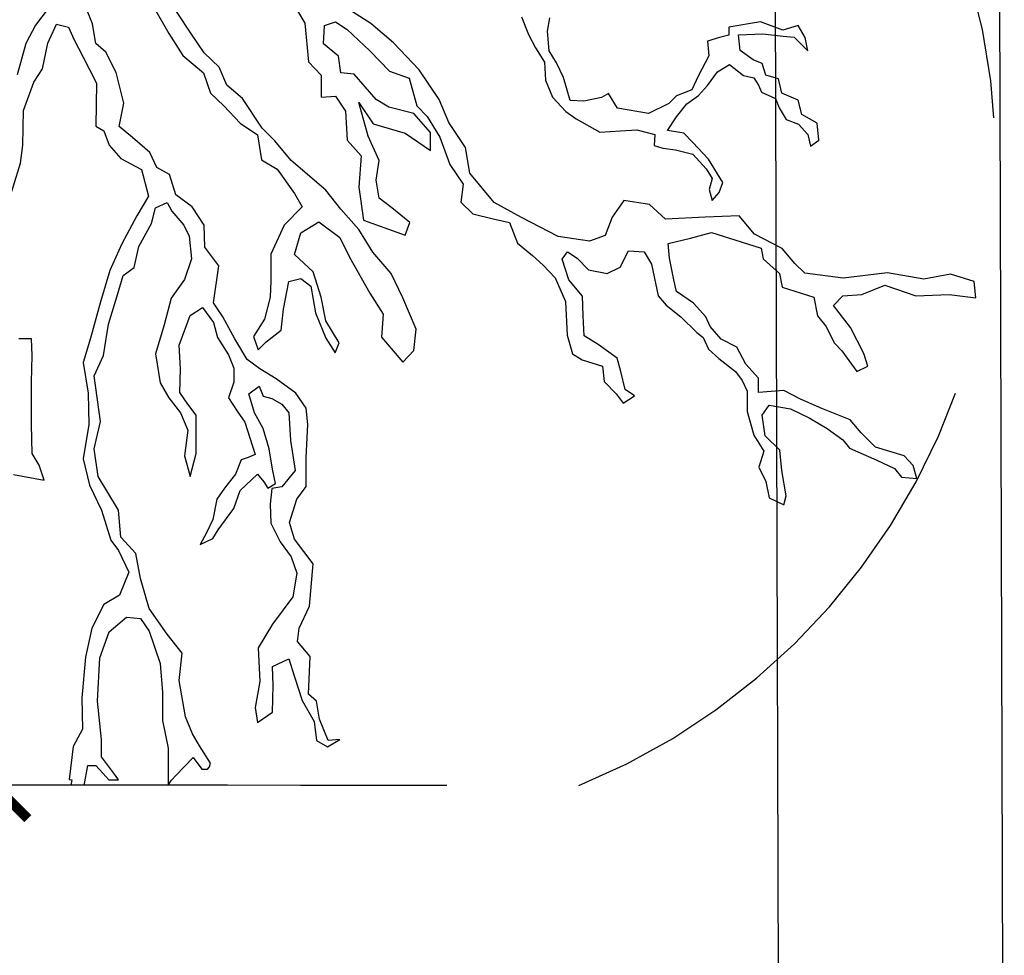
# Model space of a CAD drawing. Units: millimetres. Extents: x 129 to 3165, y 111 to 237.
# Drawn here: x 149 to 149, y 127 to 127 of the extents above; entities that cross this region are included whole.
import ezdxf

# ---------------------------------------------------------------- set-up
doc = ezdxf.new("R2010")
doc.units = ezdxf.units.MM
doc.linetypes.add('DASHED2', pattern=[0.375, 0.25, -0.125])
for name, color, linetype in [('0_MÅTT_25', 4, 'Continuous'), ('M-LÅGPUNKT', 3, 'Bäck'), ('M-SEKTION', 4, 'Continuous'), ('M-TRÄD', 3, 'Continuous')]:
    doc.layers.add(name, color=color, linetype=linetype)
doc.linetypes.add('Bäck', pattern='A,5,[107,sma.shx,S=1,R=0,X=0,Y=0],5', length=10)

# ---------------------------------------------------------------- blocks, each defined once
blk = doc.blocks.new('_ArchTick')
at = {"color": 0, "linetype": 'ByBlock', "const_width": 0.150000081}
blk.add_lwpolyline([(-0.5000002699998731, -0.5000002699998731), (0.5000002699998731, 0.5000002699998731)], dxfattribs=at)

msp = doc.modelspace()

# ---------------------------------------------------------------- linework, layer by layer
at = {"layer": 'M-LÅGPUNKT', "linetype": 'DASHED2'}
for centre, radius, start, end in [((148.652744788014, 127.0014385443925), 0.3000000000000053, 292.2951374310841, 72.87779697897166), ((148.4465584259703, -11.85166418252726), 138.5757759763459, 89.89207872071772, 90.10792127928393)]:
    msp.add_arc(centre, radius, start, end, dxfattribs=at)
at = {"layer": 'M-SEKTION', "ltscale": 0.001}
for p, q in [((148.8564649972768, 126.3451673270162), (148.8535841159519, 127.3238659687893)), ((148.9535841159519, 127.3238659687893), (148.9564745566789, 126.3511679005804))]:
    msp.add_line(p, q, dxfattribs=at)
at = {"layer": 'M-TRÄD', "color": 4}
for p, q in [((148.5319644051601, 127.0738974958118), (148.5238750399844, 127.0633506746423)), ((148.5764475776636, 127.0719190211427), (148.5834583029031, 127.0596553086695)), ((148.6735993251609, 127.0641932561454), (148.6605292173157, 127.0724675142598)), ((148.5494150657436, 127.063990469968), (148.5473119697239, 127.0692463181373)), ((148.593628013838, 127.0593919781428), (148.5869677467094, 127.0695533118602)), ((148.6409839703524, 127.0698452656549), (148.6441387880299, 127.0642389552128)), ((148.740858454385, 127.0671570384335), (148.7439771495232, 127.0592958246749)), ((148.5238750399844, 127.0633506746423), (148.5196544336617, 127.0552646489274)), ((148.5295078987078, 127.0554255190697), (148.5333638062988, 127.0638348385152)), ((148.5333638062988, 127.0638348385152), (148.5386218936587, 127.0624332855847)), ((148.5386218936587, 127.0624332855847), (148.5410756214519, 127.0571774364841)), ((148.5508172455415, 127.055230689181), (148.5494150657436, 127.063990469968)), ((148.6441387880299, 127.0642389552128), (148.6458914259387, 127.0470697581228)), ((148.6525516930964, 127.0551288108733), (148.6529021512073, 127.0631877658349)), ((148.6529021512073, 127.0631877658349), (148.6578097804563, 127.0649397810381)), ((148.6578097804563, 127.0649397810381), (148.6630678678161, 127.0614358493518)), ((148.6838376341734, 127.0554834445399), (148.6735993251609, 127.0641932561454)), ((148.7525496536804, 127.0607658782434), (148.7534989123637, 127.0667296349462)), ((148.8476207080934, 127.0648387753796), (148.8335129455194, 127.0625100340154)), ((148.8335129455194, 127.0625100340154), (148.8335129455194, 127.0589860174265)), ((148.857654785836, 127.0611792131719), (148.8476207080934, 127.0648387753796)), ((148.864434535219, 127.0632123136353), (148.857654785836, 127.0611792131719)), ((148.8675532303864, 127.0579262896832), (148.864434535219, 127.0632123136353)), ((148.5834583029031, 127.0596553086695), (148.5897679382874, 127.0498443394359)), ((148.5992365593378, 127.0509825618398), (148.593628013838, 127.0593919781428)), ((148.6630678678161, 127.0614358493518), (148.6732334107623, 127.0519752436709)), ((148.7439771495232, 127.0592958246749), (148.7472313041912, 127.0533320670408)), ((148.7532276459792, 127.0519558377024), (148.7525496536804, 127.0607658782434)), ((148.8335129455194, 127.0589860174265), (148.8293093585057, 127.0579017418828)), ((148.8378577230728, 127.0590105652269), (148.8487054263064, 127.0595527514275)), ((148.8385357153715, 127.0520980795306), (148.8378577230728, 127.0590105652269)), ((148.8487054263064, 127.0595527514275), (148.8577904190283, 127.0584683790263)), ((148.8577904190283, 127.0584683790263), (148.8626718247073, 127.0580618362334)), ((148.8626718247073, 127.0580618362334), (148.8687735817916, 127.0519625329804)), ((148.5196544336617, 127.0552646489274), (148.5157856748087, 127.0412021548879)), ((148.5270541709146, 127.0438625355643), (148.5295078987078, 127.0554255190697)), ((148.5410756214519, 127.0571774364841), (148.5452821607873, 127.0491184805911)), ((148.555374243017, 127.0513763939422), (148.5508172455415, 127.055230689181)), ((148.659211960225, 127.0495225013625), (148.6525516930964, 127.0551288108733)), ((148.6951650030791, 127.0435075135362), (148.6838376341734, 127.0554834445399)), ((148.8293093585057, 127.0579017418828), (148.8240212269124, 127.0562752801385)), ((148.8240212269124, 127.0562752801385), (148.8245635860189, 127.0496338875424)), ((148.8687735817916, 127.0519625329804), (148.8675532303864, 127.0579262896832)), ((148.5599312404633, 127.0422662486714), (148.555374243017, 127.0513763939422)), ((148.5897679382874, 127.0498443394359), (148.5988819332383, 127.0421357480269)), ((148.6058968264664, 127.0446755233612), (148.5992365593378, 127.0509825618398)), ((148.6602635082494, 127.0421643703636), (148.659211960225, 127.0495225013625)), ((148.6732334107623, 127.0519752436709), (148.6819969476023, 127.0428650984001)), ((148.7472313041912, 127.0533320670408), (148.7511636248204, 127.0468262209948)), ((148.7564819743097, 127.0465342672002), (148.7532276459792, 127.0519558377024)), ((148.8245635860189, 127.0496338875424), (148.8198176398695, 127.0405527539011)), ((148.8443663797629, 127.0478964279797), (148.8385357153715, 127.0520980795306)), ((148.5452821607873, 127.0491184805911), (148.5512413380606, 127.0375554970857)), ((148.6458914259387, 127.0470697581228), (148.6514999714095, 127.041113181917)), ((148.7511636248204, 127.0468262209948), (148.751705983956, 127.0388293628972)), ((148.759600669477, 127.0400284211543), (148.7564819743097, 127.0465342672002)), ((148.8283660044366, 127.0426104030963), (148.8337897692222, 127.0458633265849)), ((148.8337897692222, 127.0458633265849), (148.8400273331903, 127.040983941352)), ((148.8484341599219, 127.0462699662354), (148.8443663797629, 127.0478964279797)), ((148.8500614109329, 127.0411193910446), (148.8484341599219, 127.0462699662354)), ((148.5231982633235, 127.0379059584271), (148.5270541709146, 127.0438625355643)), ((148.5634366899434, 127.0286009832677), (148.5599312404633, 127.0422662486714)), ((148.5988819332383, 127.0421357480269), (148.6020367509158, 127.0330256036874)), ((148.6094022759466, 127.0366165683996), (148.6058968264664, 127.0446755233612)), ((148.6514999714095, 127.041113181917), (148.6514999714095, 127.0313022117522)), ((148.6662226854937, 127.0414635454696), (148.6602635082494, 127.0421643703636)), ((148.67113014108, 127.0358573328164), (148.6662226854937, 127.0414635454696)), ((148.6819969476023, 127.0428650984001), (148.6907603107506, 127.0397116280552)), ((148.7041438858254, 127.030161369538), (148.6951650030791, 127.0435075135362)), ((148.8198176398695, 127.0405527539011), (148.8169702111158, 127.0345889971983)), ((148.8240269578932, 127.0365110998433), (148.8283660044366, 127.0426104030963)), ((148.8400273331903, 127.040983941352), (148.8446374724849, 127.0398995689508)), ((148.8556208089107, 127.0394929293003), (148.8500614109329, 127.0411193910446)), ((148.5186410921855, 127.0252918824014), (148.5231982633235, 127.0379059584271)), ((148.5512413380606, 127.0375554970857), (148.5508907062871, 127.0182840190288)), ((148.6164130012152, 127.030659894405), (148.6094022759466, 127.0366165683996)), ((148.6907603107506, 127.0397116280552), (148.6942657602307, 127.0274479165133)), ((148.751705983956, 127.0388293628972), (148.7548246790943, 127.0312392413076)), ((148.7625839050856, 127.0297274654191), (148.759600669477, 127.0400284211543)), ((148.8199760233223, 127.0319980885294), (148.8240269578932, 127.0365110998433)), ((148.8446374724849, 127.0398995689508), (148.8466714493811, 127.0366466463935)), ((148.8466714493811, 127.0366466463935), (148.8480274340076, 127.033529269455)), ((148.8571124267295, 127.0329870832544), (148.8556208089107, 127.0394929293003)), ((148.6020367509158, 127.0330256036874), (148.6079959281601, 127.0274193901029)), ((148.6514999714095, 127.0313022117522), (148.6578097804563, 127.0316525762361)), ((148.6578097804563, 127.0316525762361), (148.6623667779317, 127.024995174205)), ((148.6760377703289, 127.0302510223743), (148.67113014108, 127.0358573328164)), ((148.7798044581545, 127.0328448423576), (148.7766857629871, 127.0310828340631)), ((148.7837491090872, 127.0263211428579), (148.7798044581545, 127.0328448423576)), ((148.8100548285115, 127.0318782608416), (148.8066648669887, 127.0284897908029)), ((148.8169702111158, 127.0345889971983), (148.8100548285115, 127.0318782608416)), ((148.8146877180665, 127.028203076629), (148.8199760233223, 127.0319980885294)), ((148.8480274340076, 127.033529269455), (148.8542648242841, 127.0306829865482)), ((148.864434535219, 127.0298697072473), (148.8571124267295, 127.0329870832544)), ((148.5613334202612, 127.0180892859977), (148.5634366899434, 127.0286009832677)), ((148.6079959281601, 127.0274193901029), (148.6153572852022, 127.0197107018363)), ((148.6251765380261, 127.0173449925538), (148.6164130012152, 127.030659894405)), ((148.6725323208779, 127.0137826511097), (148.6683259551759, 127.0288494694438)), ((148.6683259551759, 127.0288494694438), (148.6746355905602, 127.0193889606204)), ((148.6816463157997, 127.026747090688), (148.6760377703289, 127.0302510223743)), ((148.6942657602307, 127.0274479165133), (148.6988227576771, 127.0225424309653)), ((148.7085004726654, 127.0199273628574), (148.7041438858254, 127.030161369538)), ((148.7548246790943, 127.0312392413076), (148.7607204682249, 127.0248146065902)), ((148.7688212953621, 127.0294563723188), (148.7625839050856, 127.0297274654191)), ((148.7766857629871, 127.0310828340631), (148.7688212953621, 127.0294563723188)), ((148.8066648669887, 127.0284897908029), (148.7975798742668, 127.0238814996016)), ((148.8100774051094, 127.0225104120951), (148.8146877180665, 127.028203076629)), ((148.8542648242841, 127.0306829865482), (148.8558920752952, 127.0264812372085)), ((148.8660617862301, 127.0234994077515), (148.864434535219, 127.0298697072473)), ((148.5182906340746, 127.0098746027258), (148.5186410921855, 127.0252918824014)), ((148.6623667779317, 127.024995174205), (148.6630678678161, 127.0120307336953)), ((148.6928635804329, 127.0239439848271), (148.6816463157997, 127.026747090688)), ((148.700224937475, 127.015534568524), (148.6928635804329, 127.0239439848271)), ((148.7607204682249, 127.0248146065902), (148.7653307811819, 127.0215615862441)), ((148.7975798742668, 127.0238814996016), (148.7837491090872, 127.0263211428579)), ((148.8558920752952, 127.0264812372085), (148.8590107704335, 127.0213307598066)), ((148.8729771688344, 127.0197042980623), (148.8660617862301, 127.0234994077515)), ((148.6153572852022, 127.0197107018363), (148.6230691003843, 127.0144548527357)), ((148.6746355905602, 127.0193889606204), (148.6890076728418, 127.0151842040401)), ((148.6988227576771, 127.0225424309653), (148.7044313031769, 127.0134322866258)), ((148.7159069829035, 127.0088224429097), (148.7085004726654, 127.0199273628574)), ((148.7653307811819, 127.0215615862441), (148.775907218031, 127.0155979263988)), ((148.8061450844511, 127.0164111088421), (148.8100774051094, 127.0225104120951)), ((148.8590107704335, 127.0213307598066), (148.8645701684113, 127.0191621118617)), ((148.8645701684113, 127.0191621118617), (148.8687735817916, 127.0145538206604)), ((148.8736551611332, 127.0121140796151), (148.8729771688344, 127.0197042980623)), ((148.5508907062871, 127.0182840190288), (148.5543961557382, 127.016181640273)), ((148.5543961557382, 127.016181640273), (148.5568498835314, 127.0098746027258)), ((148.5672925975054, 127.0131838013809), (148.5613334202612, 127.0180892859977)), ((148.6230691003843, 127.0144548527357), (148.624821738264, 127.0032423305717)), ((148.630785083526, 127.0117387799006), (148.6251765380261, 127.0173449925538)), ((148.6890076728418, 127.0151842040401), (148.700224937475, 127.0074756126311)), ((148.700224937475, 127.0074756126311), (148.700224937475, 127.015534568524)), ((148.775907218031, 127.0155979263988), (148.7851276702826, 127.0161401125994)), ((148.7851276702826, 127.0161401125994), (148.7924499524638, 127.0166822019425)), ((148.7924499524638, 127.0166822019425), (148.8004500532811, 127.0145135539975)), ((148.8004500532811, 127.0145135539975), (148.8001789605591, 127.0096341696959)), ((148.8134673666322, 127.0151912867483), (148.8061450844511, 127.0164111088421)), ((148.8173996872906, 127.0109896351975), (148.8134673666322, 127.0151912867483)), ((148.8687735817916, 127.0145538206604), (148.8699939331968, 127.0094033432585)), ((148.5172390860793, 127.0018156468328), (148.5182906340746, 127.0098746027258)), ((148.5568498835314, 127.0098746027258), (148.5621079708912, 127.0039180255886)), ((148.5750044126875, 127.0065263993498), (148.5672925975054, 127.0131838013809)), ((148.6381464405681, 127.0029789991137), (148.630785083526, 127.0117387799006)), ((148.6630678678161, 127.0120307336953), (148.6693775031712, 127.0050228703227)), ((148.6774399501268, 127.0029204924982), (148.6725323208779, 127.0137826511097)), ((148.7044313031769, 127.0134322866258), (148.7089883006524, 127.0011685750839)), ((148.8001789605591, 127.0096341696959), (148.8039756479961, 127.0085498941522)), ((148.8244505293955, 127.0035349633005), (148.8173996872906, 127.0109896351975)), ((148.8699939331968, 127.0094033432585), (148.8736551611332, 127.0121140796151)), ((148.5781592303651, 126.9998688995298), (148.5750044126875, 127.0065263993498)), ((148.7178674990541, 126.9972820663285), (148.7159069829035, 127.0088224429097)), ((148.8039756479961, 127.0085498941522), (148.8096706791952, 127.0077366148513)), ((148.8096706791952, 127.0077366148513), (148.8173996872906, 127.005839060938)), ((148.8173996872906, 127.005839060938), (148.8233658111826, 126.9991976674106)), ((148.5109292770325, 126.981492979398), (148.5172390860793, 127.0018156468328)), ((148.5621079708912, 127.0039180255886), (148.5712219658421, 126.9990125409719)), ((148.624821738264, 127.0032423305717), (148.6318326371951, 126.9990376708489)), ((148.6535700708741, 126.9896640981939), (148.6381464405681, 127.0029789991137)), ((148.6693775031712, 127.0050228703227), (148.6683259551759, 126.9910072413665)), ((148.6760377703289, 126.9941608085689), (148.6774399501268, 127.0029204924982)), ((148.7089883006524, 127.0011685750839), (148.7149474778966, 126.9924087942969)), ((148.8308235528934, 126.9930984610152), (148.8244505293955, 127.0035349633005)), ((148.5712219658421, 126.9990125409719), (148.5743767835197, 126.9870991920512)), ((148.5837679494984, 126.996715429185), (148.5781592303651, 126.9998688995298)), ((148.5865721354025, 126.9876052848455), (148.5837679494984, 126.996715429185)), ((148.6318326371951, 126.9990376708489), (148.6395444523482, 126.9881755113062)), ((148.7287593134792, 126.9842173968833), (148.7178674990541, 126.9972820663285)), ((148.8233658111826, 126.9991976674106), (148.8260777804066, 126.9949960158598)), ((148.6774399501268, 126.9861017558184), (148.6760377703289, 126.9941608085689)), ((148.7149474778966, 126.9924087942969), (148.7138959299013, 126.9843498393353)), ((148.8260777804066, 126.9949960158598), (148.82472179578, 126.989981085008)), ((148.8291964755448, 126.9886256195065), (148.8308235528934, 126.9930984610152)), ((148.6395444523482, 126.9881755113062), (148.6430499018283, 126.9822189351004)), ((148.6602303380318, 126.9812547787484), (148.6535700708741, 126.9896640981939)), ((148.6683259551759, 126.9910072413665), (148.6704292248582, 126.9762907865849)), ((148.82472179578, 126.989981085008), (148.8260777804066, 126.9851016029176)), ((148.8260777804066, 126.9851016029176), (148.8291964755448, 126.9886256195065)), ((148.5743767835197, 126.9870991920512), (148.5691186961598, 126.9783394121956)), ((148.5775100666328, 126.9817825080287), (148.5827681539926, 126.9842352503371)), ((148.5827681539926, 126.9842352503371), (148.5848712500123, 126.9803809541669)), ((148.5939334924446, 126.9823493388873), (148.5865721354025, 126.9876052848455)), ((148.6830484955976, 126.9818970960956), (148.6774399501268, 126.9861017558184)), ((148.7138959299013, 126.9843498393353), (148.7191540172611, 126.9790939902347)), ((148.7409579650379, 126.9774673347753), (148.7287593134792, 126.9842173968833)), ((148.7865472166854, 126.9850432900172), (148.7814754730029, 126.9776850630921)), ((148.798092536494, 126.9833013666254), (148.7865472166854, 126.9850432900172)), ((148.8052810958001, 126.9767690319028), (148.798092536494, 126.9833013666254)), ((148.5757572550614, 126.9747746446561), (148.5775100666328, 126.9817825080287)), ((148.5848712500123, 126.9803809541669), (148.5901293373722, 126.9740739166197)), ((148.5992082517591, 126.9741077785772), (148.5939334924446, 126.9823493388873)), ((148.6430499018283, 126.9822189351004), (148.6349874548727, 126.9741598823499)), ((148.6682927849583, 126.97214453662), (148.6602303380318, 126.9812547787484)), ((148.6911109425241, 126.9752396940645), (148.6830484955976, 126.9818970960956)), ((148.7191540172611, 126.9790939902347), (148.7282680121829, 126.9769916114789)), ((148.5691186961598, 126.9783394121956), (148.5624584290021, 126.9657253361699)), ((148.5701487095907, 126.9646133109387), (148.5757572550614, 126.9747746446561)), ((148.6423528062409, 126.9707429836896), (148.6504152531965, 126.9756484683063)), ((148.6504152531965, 126.9756484683063), (148.6598798799209, 126.9686407027226)), ((148.6704292248582, 126.9762907865849), (148.6890076728418, 126.9696333845537)), ((148.6890076728418, 126.9696333845537), (148.6911109425241, 126.9752396940645)), ((148.7282680121829, 126.9769916114789), (148.7356293692541, 126.9752396940645)), ((148.7356293692541, 126.9752396940645), (148.7391346450426, 126.9661294528675)), ((148.7572955998298, 126.9689753483441), (148.7409579650379, 126.9774673347753)), ((148.7814754730029, 126.9776850630921), (148.7782079460271, 126.9694108049777)), ((148.8229257413881, 126.9776400420275), (148.8052810958001, 126.9767690319028)), ((148.8381743163158, 126.9782932269778), (148.8229257413881, 126.9776400420275)), ((148.8449271474496, 126.9700189688634), (148.8381743163158, 126.9782932269778)), ((148.5901293373722, 126.9740739166197), (148.5925832388279, 126.9691684320029)), ((148.5995588835326, 126.9642968093437), (148.5992082517591, 126.9741077785772)), ((148.6349874548727, 126.9741598823499), (148.6290282776285, 126.9611954418402)), ((148.6395486203368, 126.9609321113136), (148.6423528062409, 126.9707429836896)), ((148.6746024203425, 126.9619832029026), (148.6682927849583, 126.97214453662)), ((148.8163976341133, 126.968238719685), (148.825764660502, 126.9708516541329)), ((148.825764660502, 126.9708516541329), (148.8390525455874, 126.96671452461)), ((148.5624584290021, 126.9657253361699), (148.5572003416423, 126.9538120850381)), ((148.5925832388279, 126.9691684320029), (148.5936347868232, 126.9590070982855)), ((148.6598798799209, 126.9686407027226), (148.6640862455938, 126.9598809219357)), ((148.7391346450426, 126.9661294528675), (148.7457949122003, 126.9605232402142)), ((148.7712371639613, 126.9670155988466), (148.7572955998298, 126.9689753483441)), ((148.7782079460271, 126.9694108049777), (148.7712371639613, 126.9670155988466)), ((148.8063772759746, 126.9658436113429), (148.8163976341133, 126.968238719685)), ((148.8070307813873, 126.9593112775516), (148.8063772759746, 126.9658436113429)), ((148.8390525455874, 126.96671452461), (148.8479838438329, 126.9638838627767)), ((148.8573437499112, 126.9637044602465), (148.8449271474496, 126.9700189688634)), ((148.5680454399084, 126.9551528021153), (148.5701487095907, 126.9646133109387)), ((148.6058685189168, 126.9558873930406), (148.5995588835326, 126.9642968093437)), ((148.682664867269, 126.9525226950106), (148.6746024203425, 126.9619832029026)), ((148.7590640413222, 126.9588979426232), (148.7614601119826, 126.9621641579476)), ((148.7614601119826, 126.9621641579476), (148.7658168724851, 126.9593334961143)), ((148.7849864797722, 126.9554140958395), (148.7886895612286, 126.9625996145811)), ((148.7886895612286, 126.9625996145811), (148.7956603432944, 126.9621641579476)), ((148.7956603432944, 126.9621641579476), (148.7989278702411, 126.9567205625978)), ((148.8479838438329, 126.9638838627767), (148.8488551264567, 126.9590935492348)), ((148.8630075212099, 126.9569543972072), (148.8573437499112, 126.9637044602465)), ((148.5936347868232, 126.9590070982855), (148.5904799691456, 126.9498969530147)), ((148.6290282776285, 126.9611954418402), (148.6290282776285, 126.9492821907085)), ((148.6479615254033, 126.953223423047), (148.6395486203368, 126.9609321113136)), ((148.6640862455938, 126.9598809219357), (148.6732002405446, 126.9437629142236)), ((148.7457949122003, 126.9605232402142), (148.7505684712491, 126.9562850091067)), ((148.7621136173952, 126.9497527712416), (148.7590640413222, 126.9588979426232)), ((148.7658168724851, 126.9593334961143), (148.7708271384003, 126.9541076290813)), ((148.8089912975378, 126.949730552679), (148.8070307813873, 126.9593112775516)), ((148.8488551264567, 126.9590935492348), (148.8560436857628, 126.9525612145122)), ((148.8673642816834, 126.9525995402988), (148.8630075212099, 126.9569543972072)), ((148.5572003416423, 126.9538120850381), (148.5529939759694, 126.9397964551505)), ((148.5631379843221, 126.9516488704291), (148.5680454399084, 126.9551528021153)), ((148.6034147911236, 126.9394190208447), (148.6058685189168, 126.9558873930406)), ((148.6514669748544, 126.9420109968093), (148.6479615254033, 126.953223423047)), ((148.6879229546288, 126.9416605354678), (148.682664867269, 126.9525226950106)), ((148.7505684712491, 126.9562850091067), (148.7560142916158, 126.9506236845088)), ((148.7708271384003, 126.9541076290813), (148.7791049312331, 126.9525834330749)), ((148.7791049312331, 126.9525834330749), (148.7849864797722, 126.9554140958395)), ((148.7989278702411, 126.9567205625978), (148.8019776199475, 126.9425671547111)), ((148.8560436857628, 126.9525612145122), (148.857350696559, 126.9464643364232)), ((148.8845731991282, 126.9504220624846), (148.8673642816834, 126.9525995402988)), ((148.9043963117987, 126.9528172686156), (148.8845731991282, 126.9504220624846)), ((148.9205161693503, 126.949986605851), (148.9043963117987, 126.9528172686156)), ((148.5603336247554, 126.9425387260896), (148.5631379843221, 126.9516488704291)), ((148.5904799691456, 126.9498969530147), (148.5845207918723, 126.9414875367116)), ((148.6290282776285, 126.9492821907085), (148.6286778195176, 126.9419239637833)), ((148.6346368230992, 126.9366681146827), (148.637090724555, 126.9489317302984)), ((148.637090724555, 126.9489317302984), (148.6423488119439, 126.9503332832288)), ((148.6423488119439, 126.9503332832288), (148.6469058093903, 126.9468294484001)), ((148.7560142916158, 126.9506236845088), (148.7605888293587, 126.9399543180522)), ((148.768213116808, 126.9423494263944), (148.7621136173952, 126.9497527712416)), ((148.8100803574311, 126.9445046847146), (148.8089912975378, 126.949730552679)), ((148.9324970436396, 126.9521639858764), (148.9205161693503, 126.949986605851)), ((148.9429531299215, 126.9488978674095), (148.9324970436396, 126.9521639858764)), ((148.9438313591931, 126.9416740228813), (148.9429531299215, 126.9488978674095)), ((148.6469058093903, 126.9468294484001), (148.64900890541, 126.9349161004108)), ((148.6732002405446, 126.9437629142236), (148.6791594177889, 126.9343023085427)), ((148.8177046448804, 126.9392788167503), (148.8100803574311, 126.9445046847146)), ((148.857350696559, 126.9464643364232), (148.8715100379308, 126.9418917511981)), ((148.8928579386379, 126.9431982179564), (148.9030962476504, 126.9473353465479)), ((148.9030962476504, 126.9473353465479), (148.9170376381193, 126.9425449361485)), ((148.5529939759694, 126.9397964551505), (148.548436978494, 126.9236784474384)), ((148.5564777171643, 126.9299246500638), (148.5603336247554, 126.9425387260896)), ((148.5845207918723, 126.9414875367116), (148.5813659741947, 126.9295741887223)), ((148.6076213304881, 126.9331119832974), (148.6034147911236, 126.9394190208447)), ((148.6286778195176, 126.9419239637833), (148.6262239180618, 126.9321129945498)), ((148.6535659028854, 126.9314121687245), (148.6514669748544, 126.9420109968093)), ((148.6938821318731, 126.9276449065116), (148.6879229546288, 126.9416605354678)), ((148.7605888293587, 126.9399543180522), (148.7612423347422, 126.9249299978298)), ((148.7684308940774, 126.9336397116464), (148.768213116808, 126.9423494263944)), ((148.8019776199475, 126.9425671547111), (148.8055059933508, 126.9383326107096)), ((148.8231506389388, 126.9331820364502), (148.8177046448804, 126.9392788167503)), ((148.8715100379308, 126.9418917511981), (148.8730348259673, 126.9336174930837)), ((148.8802233852734, 126.9381900783088), (148.8843623685356, 126.9425449361485)), ((148.8843623685356, 126.9425449361485), (148.8928579386379, 126.9431982179564)), ((148.9170376381193, 126.9425449361485), (148.9318504849038, 126.9431982179564)), ((148.9318504849038, 126.9431982179564), (148.9438313591931, 126.9416740228813)), ((148.5929336969388, 126.9337789453026), (148.5985422424096, 126.9372828769889)), ((148.5985422424096, 126.9372828769889), (148.6034498716585, 126.9306253781002)), ((148.6335852751039, 126.9272075090017), (148.6346368230992, 126.9366681146827)), ((148.64900890541, 126.9349161004108), (148.6535659028854, 126.9237035773155)), ((148.8055059933508, 126.9383326107096), (148.8120410472733, 126.9331067436766)), ((148.8878476727227, 126.9283916251194), (148.8802233852734, 126.9381900783088)), ((148.5880260676899, 126.9204640443828), (148.5929336969388, 126.9337789453026)), ((148.6034498716585, 126.9306253781002), (148.6052025095673, 126.9239679760691)), ((148.612879417848, 126.9233010131326), (148.6076213304881, 126.9331119832974)), ((148.6262239180618, 126.9321129945498), (148.6213164624755, 126.9244044031408)), ((148.6595250801296, 126.9216012963485), (148.6535659028854, 126.9314121687245)), ((148.6791594177889, 126.9343023085427), (148.6784583279045, 126.9241409748253)), ((148.7688666222206, 126.9247121717241), (148.7684308940774, 126.9336397116464)), ((148.8120410472733, 126.9331067436766), (148.8192296065794, 126.9261389523205)), ((148.8251111551185, 126.928827081753), (148.8231506389388, 126.9331820364502)), ((148.8730348259673, 126.9336174930837), (148.8767380810572, 126.9290449069273)), ((148.5543744474821, 126.9159090201762), (148.5564777171643, 126.9299246500638)), ((148.5813659741947, 126.9295741887223), (148.5775100666328, 126.9166097482127)), ((148.6269250079462, 126.9219516608324), (148.6335852751039, 126.9272075090017)), ((148.6928304102152, 126.9181843976882), (148.6938821318731, 126.9276449065116)), ((148.8192296065794, 126.9261389523205), (148.822061405383, 126.9239615722951)), ((148.830121247342, 126.9231657580864), (148.8251111551185, 126.928827081753)), ((148.8767380810572, 126.9290449069273), (148.8806591134166, 126.9214238337633)), ((148.8937292212617, 126.9168512485382), (148.8878476727227, 126.9283916251194)), ((148.5221465416657, 126.9233280838859), (148.5165379961949, 126.9233280838859)), ((148.5224971734391, 126.9159698560294), (148.5221465416657, 126.9233280838859)), ((148.548436978494, 126.9236784474384), (148.5452821607873, 126.9128163856846)), ((148.6052025095673, 126.9239679760691), (148.6101101388162, 126.9162593846601)), ((148.6184879633187, 126.9141908687931), (148.612879417848, 126.9233010131326)), ((148.6213164624755, 126.9244044031408), (148.6234197321577, 126.9184477291461)), ((148.6234197321577, 126.9184477291461), (148.6269250079462, 126.9219516608324)), ((148.6535659028854, 126.9237035773155), (148.65777244225, 126.9170461752843)), ((148.6784583279045, 126.9241409748253), (148.6879229546288, 126.9129285485875)), ((148.7612423347422, 126.9249299978298), (148.7636385790651, 126.9166556419265)), ((148.7751837252403, 126.9207928683069), (148.7688666222206, 126.9247121717241)), ((148.822061405383, 126.9239615722951), (148.8244576497058, 126.9187357043308)), ((148.8370920294078, 126.9196819103714), (148.830121247342, 126.9231657580864)), ((148.5887271575743, 126.9099523461815), (148.5880260676899, 126.9204640443828)), ((148.65777244225, 126.9170461752843), (148.6595250801296, 126.9216012963485)), ((148.6879229546288, 126.9129285485875), (148.6928304102152, 126.9181843976882)), ((148.783679468976, 126.9146959902179), (148.7751837252403, 126.9207928683069)), ((148.8244576497058, 126.9187357043308), (148.8290321874487, 126.9145985757392)), ((148.8410130617671, 126.9120608372074), (148.8370920294078, 126.9196819103714)), ((148.8806591134166, 126.9214238337633), (148.8839266403924, 126.9179398901221)), ((148.8839266403924, 126.9179398901221), (148.8906796452179, 126.9087947187405)), ((148.5221465416657, 126.904056605829), (148.5224971734391, 126.9159698560294)), ((148.5501679081175, 126.9067987789791), (148.5543744474821, 126.9159090201762)), ((148.5775100666328, 126.9166097482127), (148.5796131626234, 126.9036453086343)), ((148.6101101388162, 126.9162593846601), (148.6125638666094, 126.9103027106654)), ((148.6240965087895, 126.9099862090703), (148.6184879633187, 126.9141908687931)), ((148.7636385790651, 126.9166556419265), (148.7679951659051, 126.9140428052675)), ((148.7679951659051, 126.9140428052675), (148.7771444150534, 126.9112120465767)), ((148.7852042570125, 126.9088169382345), (148.783679468976, 126.9146959902179)), ((148.8290321874487, 126.9145985757392), (148.8364386976868, 126.908719425967)), ((148.8954719602011, 126.9111899239403), (148.8937292212617, 126.9168512485382)), ((148.5452821607873, 126.9128163856846), (148.547385256807, 126.8991511202809)), ((148.5883766994634, 126.8994406489116), (148.5887271575743, 126.9099523461815)), ((148.6125638666094, 126.9103027106654), (148.6125638666094, 126.9039956721869)), ((148.6314578658316, 126.9054310880062), (148.6240965087895, 126.9099862090703)), ((148.7771444150534, 126.9112120465767), (148.7777979204661, 126.9042442552205)), ((148.7871647731922, 126.9007604084369), (148.7852042570125, 126.9088169382345)), ((148.8364386976868, 126.908719425967), (148.8394882737306, 126.9048001225498)), ((148.8466768330367, 126.9057463285905), (148.8410130617671, 126.9120608372074)), ((148.8906796452179, 126.9087947187405), (148.8954719602011, 126.9111899239403)), ((148.5529722676842, 126.8864761115443), (148.5501679081175, 126.9067987789791)), ((148.6402214026716, 126.8991240504589), (148.6314578658316, 126.9054310880062)), ((148.7777979204661, 126.9042442552205), (148.7832437408328, 126.8988006598708)), ((148.8394882737306, 126.9048001225498), (148.8416667408132, 126.900009711219)), ((148.8466768330367, 126.8994317221847), (148.8466768330367, 126.9057463285905)), ((148.5221465416657, 126.8851354913246), (148.5221465416657, 126.904056605829)), ((148.5796131626234, 126.9036453086343), (148.5834690702144, 126.8969879066032)), ((148.6125638666094, 126.9039956721869), (148.6101101388162, 126.8969879066032)), ((148.6192241337671, 126.8987398240175), (148.6237811312134, 126.9022437557038)), ((148.6237811312134, 126.9022437557038), (148.6255337691222, 126.8976886346396)), ((148.7913035827918, 126.8979297466036), (148.7871647731922, 126.9007604084369)), ((148.8416667408132, 126.900009711219), (148.8416667408132, 126.8908644429799)), ((148.8580042019425, 126.9003027323094), (148.8466768330367, 126.8994317221847)), ((148.8654107121515, 126.8963833320346), (148.8580042019425, 126.9003027323094)), ((148.547385256807, 126.8991511202809), (148.5477358885805, 126.8851354913246)), ((148.5834690702144, 126.8969879066032), (148.5887271575743, 126.8903304067832)), ((148.5918821489144, 126.8941847029534), (148.5883766994634, 126.8994406489116)), ((148.6101101388162, 126.8969879066032), (148.6139660463782, 126.8910312326085)), ((148.6216778615603, 126.8903304067832), (148.6192241337671, 126.8987398240175)), ((148.6255337691222, 126.8976886346396), (148.6293896767133, 126.8966374452617)), ((148.6293896767133, 126.8966374452617), (148.6339466741887, 126.8941847029534)), ((148.644778400147, 126.8924666474965), (148.6402214026716, 126.8991240504589)), ((148.7832437408328, 126.8988006598708), (148.7862934905683, 126.8946635303479)), ((148.7862934905683, 126.8946635303479), (148.7913035827918, 126.8979297466036)), ((148.874995342147, 126.8922462025117), (148.8654107121515, 126.8963833320346)), ((148.5957380565055, 126.8892792183366), (148.5918821489144, 126.8941847029534)), ((148.6139660463782, 126.8910312326085), (148.6174713221957, 126.8861257470604)), ((148.6339466741887, 126.8941847029534), (148.6371014918663, 126.8903304067832)), ((148.6454794900314, 126.8851084205713), (148.644778400147, 126.8924666474965)), ((148.8484193983135, 126.8891977155041), (148.8514691480199, 126.8937703985181)), ((148.8514691480199, 126.8937703985181), (148.8610539516489, 126.892028474195)), ((148.8610539516489, 126.892028474195), (148.8693317445108, 126.8881090739202)), ((148.8876298954823, 126.8872380637955), (148.874995342147, 126.8922462025117)), ((148.5887271575743, 126.8903304067832), (148.5918821489144, 126.8826218163055)), ((148.5957380565055, 126.8721101181042), (148.5957380565055, 126.8892792183366)), ((148.6255337691222, 126.8833226411995), (148.6216778615603, 126.8903304067832)), ((148.6371014918663, 126.8903304067832), (148.6377987610871, 126.8779168854859)), ((148.8416667408132, 126.8908644429799), (148.844716316857, 126.8804128048402)), ((148.8497265827431, 126.879977251349), (148.8484193983135, 126.8891977155041)), ((148.8693317445108, 126.8881090739202), (148.8773915864699, 126.8833186625894)), ((148.8926401613975, 126.8813590108808), (148.8876298954823, 126.8872380637955)), ((148.5224971734391, 126.8721709539574), (148.5221465416657, 126.8851354913246)), ((148.5477358885805, 126.8851354913246), (148.5452821607873, 126.869718211649)), ((148.5501679081175, 126.87421249686), (148.5529722676842, 126.8864761115443)), ((148.5918821489144, 126.8826218163055), (148.5904799691456, 126.8710589287263)), ((148.6174713221957, 126.8861257470604), (148.619574591878, 126.8791178846192)), ((148.6283381286889, 126.87421249686), (148.6255337691222, 126.8833226411995)), ((148.644778400147, 126.8703919657898), (148.6454794900314, 126.8851084205713)), ((148.8773915864699, 126.8833186625894), (148.8843623685356, 126.8783105238732)), ((148.619574591878, 126.8791178846192), (148.6220283196712, 126.8717597536203)), ((148.6377987610871, 126.8779168854859), (148.6399020307694, 126.8646019845661)), ((148.844716316857, 126.8804128048402), (148.8490730773596, 126.8732272851672)), ((148.8562616366657, 126.8736627418008), (148.8497265827431, 126.879977251349)), ((148.8843623685356, 126.8783105238732), (148.8874119445795, 126.8746089478415)), ((148.8989572643881, 126.875044404475), (148.8926401613975, 126.8813590108808)), ((148.5519207196889, 126.8619487843868), (148.5501679081175, 126.87421249686)), ((148.6297403084868, 126.8651022547316), (148.6283381286889, 126.87421249686)), ((148.8571330929812, 126.8645174735617), (148.8562616366657, 126.8736627418008)), ((148.8874119445795, 126.8746089478415), (148.8996107698007, 126.8691653524917)), ((148.9118095949929, 126.8711250042003), (148.8989572643881, 126.875044404475)), ((148.5256519911167, 126.8669151048567), (148.5224971734391, 126.8721709539574)), ((148.5452821607873, 126.869718211649), (148.5480811367274, 126.8579981410336)), ((148.5904799691456, 126.8710589287263), (148.5929336969388, 126.8619487843868)), ((148.5929336969388, 126.8619487843868), (148.5957380565055, 126.8721101181042)), ((148.6157186842869, 126.8693070113119), (148.6132649564938, 126.8629999737647)), ((148.6188735019645, 126.8703581038323), (148.6157186842869, 126.8693070113119)), ((148.6220283196712, 126.8717597536203), (148.6188735019645, 126.8703581038323)), ((148.644778400147, 126.8574275262114), (148.644778400147, 126.8703919657898)), ((148.8490730773596, 126.8732272851672), (148.8468947839396, 126.8660416695681)), ((148.8996107698007, 126.8691653524917), (148.9074528344904, 126.8654636796024)), ((148.9158395159724, 126.8667701468263), (148.9118095949929, 126.8711250042003)), ((148.527755260799, 126.8602577028256), (148.5256519911167, 126.8669151048567)), ((148.631142314593, 126.8587952171844), (148.6297403084868, 126.8651022547316)), ((148.6399020307694, 126.8646019845661), (148.6339428535252, 126.8572438544985)), ((148.8468947839396, 126.8660416695681), (148.8499443600126, 126.8597271600198)), ((148.9074528344904, 126.8654636796024), (148.9105025842113, 126.8616531919148)), ((148.9174565463649, 126.8610131775473), (148.9158395159724, 126.8667701468263)), ((148.5140840947392, 126.862710445134), (148.527755260799, 126.8602577028256)), ((148.5610510392402, 126.8467856179383), (148.5519207196889, 126.8619487843868)), ((148.6132649564938, 126.8629999737647), (148.6083573272448, 126.8566929352861)), ((148.615368226176, 126.8556417459082), (148.623080041329, 126.8629999737647)), ((148.623080041329, 126.8629999737647), (148.6258844008957, 126.8594960420784)), ((148.8590936091609, 126.8531948252973), (148.8571330929812, 126.8645174735617)), ((148.9105025842113, 126.8616531919148), (148.9174565463649, 126.8610131775473)), ((148.5480811367274, 126.8579981410336), (148.5533392240872, 126.8467856179383)), ((148.6083573272448, 126.8566929352861), (148.6048520514564, 126.8517874506694)), ((148.6258844008957, 126.8594960420784), (148.6276370388045, 126.8566929352861)), ((148.6276370388045, 126.8566929352861), (148.631142314593, 126.8587952171844)), ((148.6293858560497, 126.8565430286732), (148.6286847661653, 126.8495351662319)), ((148.6339428535252, 126.8572438544985), (148.6293858560497, 126.8565430286732)), ((148.6405718607825, 126.8518213126269), (148.644778400147, 126.8574275262114)), ((148.8499443600126, 126.8597271600198), (148.8514693216825, 126.8523238151726)), ((148.6048520514564, 126.8517874506694), (148.603099239885, 126.8426773063299)), ((148.6125638666094, 126.8475826940891), (148.615368226176, 126.8556417459082)), ((148.6374170431049, 126.8413095184993), (148.6405718607825, 126.8518213126269)), ((148.8514693216825, 126.8523238151726), (148.858004375605, 126.8492754250225)), ((148.858004375605, 126.8492754250225), (148.8590936091609, 126.8531948252973)), ((148.6055531413407, 126.8381221852657), (148.6125638666094, 126.8475826940891)), ((148.6286847661653, 126.8495351662319), (148.6290352242763, 126.8411258467865)), ((148.5533392240872, 126.8467856179383), (148.5575455897892, 126.8334707170185)), ((148.5621025872646, 126.834872269949), (148.5610510392402, 126.8467856179383)), ((148.603099239885, 126.8426773063299), (148.6002950539809, 126.8367206323352)), ((148.6290352242763, 126.8411258467865), (148.6332417636408, 126.8327164295521)), ((148.6395203127872, 126.8339513884317), (148.6374170431049, 126.8413095184993)), ((148.5687628543932, 126.8275141398814), (148.5621025872646, 126.834872269949)), ((148.6002950539809, 126.8367206323352), (148.5974906944143, 126.8314647832346)), ((148.5974906944143, 126.8314647832346), (148.603099239885, 126.8342678900268)), ((148.603099239885, 126.8342678900268), (148.6055531413407, 126.8381221852657)), ((148.6479643040624, 126.8229054603186), (148.6395203127872, 126.8339513884317)), ((148.5575455897892, 126.8334707170185), (148.5610510392402, 126.8289156928119)), ((148.6332417636408, 126.8327164295521), (148.6381492192272, 126.826059027521)), ((148.5610510392402, 126.8289156928119), (148.5656080367157, 126.8191047235783)), ((148.5708661240755, 126.8163016167861), (148.5687628543932, 126.8275141398814)), ((148.6381492192272, 126.826059027521), (148.6406031206829, 126.8187008005958)), ((148.6462116661536, 126.8039843458142), (148.6479643040624, 126.8229054603186)), ((148.5656080367157, 126.8191047235783), (148.5614014973511, 126.8089433898609)), ((148.5747220316666, 126.8029867158663), (148.5708661240755, 126.8163016167861)), ((148.6406031206829, 126.8187008005958), (148.6388503091115, 126.8081891023945)), ((148.5614014973511, 126.8089433898609), (148.5543907720825, 126.8047387301382)), ((148.6388503091115, 126.8081891023945), (148.6297363141607, 126.7959253908526)), ((148.5543907720825, 126.8047387301382), (148.5491326847227, 126.7942269350794)), ((148.5827844785931, 126.7914238282871), (148.5747220316666, 126.8029867158663)), ((148.6416546686782, 126.7941734734383), (148.6462116661536, 126.8039843458142)), ((148.5568444998757, 126.792475017665), (148.5645564887204, 126.7991324196961)), ((148.5645564887204, 126.7991324196961), (148.5708661240755, 126.7984316916596)), ((148.5491326847227, 126.7942269350794), (148.5463284988186, 126.7812624945697)), ((148.5708661240755, 126.7984316916596), (148.5747220316666, 126.7928253821489)), ((148.6297363141607, 126.7959253908526), (148.6234266788055, 126.7854136926513)), ((148.5526381342028, 126.7809121310171), (148.5568444998757, 126.792475017665)), ((148.5747220316666, 126.7928253821489), (148.5796296609155, 126.7784593887087)), ((148.5894447457508, 126.783014411984), (148.5827844785931, 126.7914238282871)), ((148.6409535787938, 126.7882167994436), (148.6416546686782, 126.7941734734383)), ((148.6234266788055, 126.7854136926513), (148.6241277686899, 126.7703468743172)), ((148.6465622979271, 126.7815593974125), (148.6409535787938, 126.7882167994436)), ((148.5463284988186, 126.7812624945697), (148.5445756872472, 126.7630421090331)), ((148.5880425659529, 126.7707507972997), (148.5894447457508, 126.783014411984)), ((148.6458612080427, 126.7647405648064), (148.6465622979271, 126.7815593974125)), ((148.5515864125159, 126.7616405561026), (148.5526381342028, 126.7809121310171)), ((148.5796296609155, 126.7784593887087), (148.5806812089108, 126.7654948513415)), ((148.6297363141607, 126.7770042763483), (148.6370976712028, 126.7805082080346)), ((148.6300869459341, 126.7685948600453), (148.6297363141607, 126.7770042763483)), ((148.6370976712028, 126.7805082080346), (148.6395513989959, 126.7724491552841)), ((148.6395513989959, 126.7724491552841), (148.6430568484761, 126.7619374580141)), ((148.590846751857, 126.7546327895876), (148.5880425659529, 126.7707507972997)), ((148.6241277686899, 126.7703468743172), (148.6220244990076, 126.7587839876693)), ((148.6297363141607, 126.7566816089135), (148.6300869459341, 126.7685948600453)), ((148.5806812089108, 126.7654948513415), (148.5806812089108, 126.7528807753157)), ((148.6493664838312, 126.7615870935303), (148.6458612080427, 126.7647405648064)), ((148.5445756872472, 126.7630421090331), (148.5449263190498, 126.7490264791455)), ((148.5533392240872, 126.7444714558702), (148.5515864125159, 126.7616405561026)), ((148.6430568484761, 126.7619374580141), (148.6483149358359, 126.7524769491908)), ((148.6507686636291, 126.7535280417111), (148.6493664838312, 126.7615870935303)), ((148.5940017432262, 126.7469241981786), (148.590846751857, 126.7546327895876)), ((148.6220244990076, 126.7587839876693), (148.6230762206946, 126.7521264878493)), ((148.6230762206946, 126.7521264878493), (148.6297363141607, 126.7566816089135)), ((148.5806812089108, 126.7528807753157), (148.583134936704, 126.7406171597001)), ((148.6483149358359, 126.7524769491908), (148.6493664838312, 126.7440675328877)), ((148.6546245711911, 126.7440675328877), (148.6507686636291, 126.7535280417111)), ((148.5449263190498, 126.7490264791455), (148.5407197796853, 126.7413178886678)), ((148.5971565609038, 126.741668349078), (148.5940017432262, 126.7469241981786)), ((148.5533392240872, 126.7367628644612), (148.5533392240872, 126.7444714558702)), ((148.6020640164901, 126.7339596608114), (148.5971565609038, 126.741668349078)), ((148.6493664838312, 126.7440675328877), (148.6542741130801, 126.7412644260954)), ((148.6542741130801, 126.7412644260954), (148.6598826585509, 126.7444178973716)), ((148.6598826585509, 126.7444178973716), (148.6546245711911, 126.7440675328877)), ((148.5407197796853, 126.7413178886678), (148.5389671417765, 126.7266015307438)), ((148.583134936704, 126.7406171597001), (148.583134936704, 126.7241487884354)), ((148.5457207043488, 126.7238659687893), (148.547380046843, 126.7329085692223)), ((148.547380046843, 126.7329085692223), (148.550885496294, 126.7329085692223)), ((148.550885496294, 126.7329085692223), (148.5540403139716, 126.7294046375361)), ((148.5596488594715, 126.7283534481582), (148.5533392240872, 126.7367628644612)), ((148.5866403861841, 126.7283534481582), (148.5943522013371, 126.7364124031198)), ((148.5943522013371, 126.7364124031198), (148.5982081088991, 126.7311565549504)), ((148.6016892458542, 126.7322655291688), (148.6020640164901, 126.7339596608114)), ((148.5540403139716, 126.7294046375361), (148.5566267681829, 126.7265319646728)), ((148.5609363856315, 126.7265319646728), (148.5596488594715, 126.7283534481582)), ((148.5846186749517, 126.7262407317218), (148.5866403861841, 126.7283534481582)), ((148.5982081088991, 126.7311565549504), (148.6006974149317, 126.7311565549504)), ((148.6006974149317, 126.7311565549504), (148.6016892458542, 126.7322655291688)), ((148.5389671417765, 126.7266015307438), (148.5402366053717, 126.7264503444936)), ((148.5402366053717, 126.7264503444936), (148.5397151184494, 126.7238659687893)), ((148.5566267681829, 126.7265319646728), (148.5609363856315, 126.7265319646728)), ((148.583134936704, 126.7241487884354), (148.5846186749517, 126.7262407317218))]:
    msp.add_line(p, q, dxfattribs=at)

# ---------------------------------------------------------------- block references
at = {"layer": '0_MÅTT_25', "color": 4, "xscale": 0.03, "yscale": 0.03, "zscale": 0.03, "rotation": 90}
msp.add_blockref('_ArchTick', (148.5055394439843, 126.7241117938187), dxfattribs=at)

doc.saveas('drawing.dxf')
